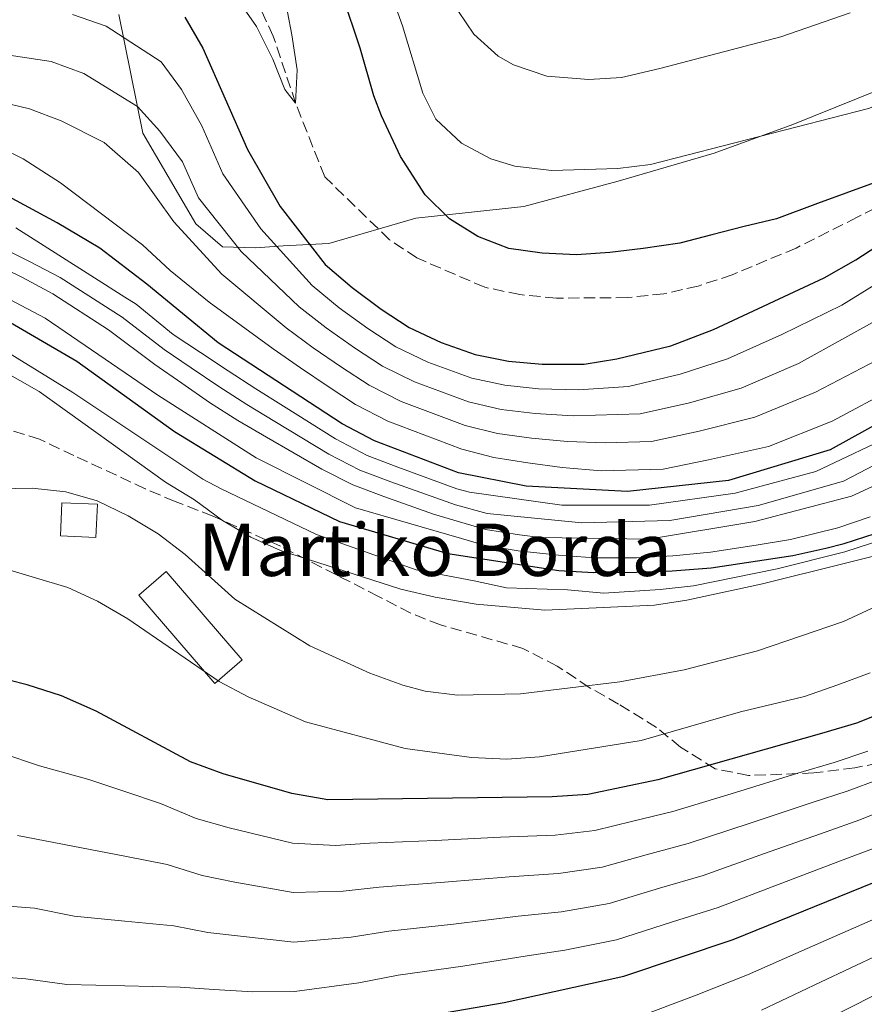
# Model space of a CAD drawing. Units: metres. Extents: x 593173 to 596594, y 4775338 to 4777698.
# Drawn here: x 594931 to 595060, y 4777224 to 4777375 of the extents above; entities that cross this region are included whole.
import ezdxf

# ---------------------------------------------------------------- set-up
doc = ezdxf.new("R2010")
doc.units = ezdxf.units.M
doc.header["$MEASUREMENT"] = 0
doc.linetypes.add('DGN Style 3', pattern=[2.435890702152634, 1.739921930109024, -0.6959687720436097])
for name, color, linetype, lineweight in [('Barranco lineal', 142, 'DGN Style 3', 13), ('Borda', 1, 'Continuous', 13), ('Caseta-cabaña', 1, 'Continuous', 0), ('Curva de nivel directora', 30, 'Continuous', 30), ('Curva de nivel intermedia', 30, 'Continuous', 0), ('Límite de municipio', 7, 'Continuous', 0), ('Texto de Borda', 7, 'Continuous', 0), ('Zona arbolada', 92, 'DGN Style 3', 0)]:
    doc.layers.add(name, color=color, linetype=linetype, lineweight=lineweight)
doc.styles.add('Style-Arial', font='arial.ttf')

msp = doc.modelspace()

# ---------------------------------------------------------------- linework, layer by layer
at = {"layer": 'Barranco lineal', "color": 142, "linetype": 'DGN Style 3', "lineweight": 13}
msp.add_polyline3d([(595129.0999999996, 4777380.960000001, 278.5800000000018), (595109.3200000003, 4777372.480000001, 277.3099999999977), (595103.5, 4777369.5, 276.570000000007), (595088.1900000004, 4777361.16, 275.6699999999983), (595083.4900000002, 4777358.480000001, 275.6699999999983), (595077.9000000004, 4777355.119999999, 275), (595064.2400000002, 4777347.230000001, 274.25), (595059.3099999996, 4777344.699999999, 274.3300000000018), (595049.9800000006, 4777340.01, 273.3600000000006), (595040.2100000001, 4777335.92, 272.7599999999948), (595034.9800000006, 4777334.199999999, 272.4600000000065), (595029.7599999999, 4777333.02, 272.2400000000052), (595024.1600000003, 4777332.430000001, 272.0899999999965), (595013.3399999999, 4777332.359999999, 272.0099999999948), (595007.75, 4777332.890000001, 271.8699999999953), (595002.3799999999, 4777334.02, 271.8699999999953), (594992.0099999999, 4777338.5, 271.570000000007), (594987.8399999999, 4777341.27, 271.2700000000041), (594977.9299999997, 4777350.9, 270.75), (594973.4900000002, 4777362.16, 270), (594970.0700000003, 4777372.380000001, 269.8500000000058), (594967.8399999999, 4777377.24, 269.1000000000058)], dxfattribs=at)
at = {"layer": 'Borda', "color": 1, "linetype": 'Continuous', "lineweight": 13, "elevation": 333.3899999999995, "flags": 128}
msp.add_lwpolyline([(594965.3300000001, 4777277.08), (594961.1299999999, 4777273.470000001), (594949.5099999999, 4777286.980000001), (594953.7100000001, 4777290.600000001), (594965.3300000001, 4777277.08)], close=True, dxfattribs=at)
at = {"layer": 'Borda', "color": 23, "linetype": 'Continuous', "lineweight": 0, "elevation": 333.3899999999995, "flags": 128}
msp.add_lwpolyline([(594961.1299999999, 4777273.470000001), (594949.5099999999, 4777286.980000001), (594953.7100000001, 4777290.600000001), (594965.3300000001, 4777277.08), (594961.1299999999, 4777273.470000001)], dxfattribs=at)
at = {"layer": 'Caseta-cabaña', "color": 1, "linetype": 'Continuous', "lineweight": 0, "extrusion": (0.02572246275399406, -0.001169202849853987, 0.9996684389709246), "elevation": 10052.36981474476, "flags": 128}
msp.add_lwpolyline([(4799388.235777384, -377269.7426369811), (4799383.170552807, -377269.7426369811), (4799383.163741658, -377264.305537238), (4799388.228966234, -377264.3055372389), (4799388.235777384, -377269.7426369811)], close=True, dxfattribs=at)
msp.add_lwpolyline([(4799383.170552807, -377269.7426369811), (4799383.163741658, -377264.305537238), (4799388.228966234, -377264.3055372389), (4799388.235777384, -377269.7426369811), (4799383.170552807, -377269.7426369811)], dxfattribs=at)
at = {"layer": 'Curva de nivel directora', "color": 30, "linetype": 'Continuous', "lineweight": 30, "flags": 128}
for points, elevation in [([(595061.9200000004, 4777349.980000001), (595053.23, 4777346.800000002), (595046.9899999994, 4777344.470000001), (595042.0099999994, 4777343.29), (595037.0999999987, 4777342.020000001), (595032.1900000003, 4777340.76), (595026.6000000001, 4777339.939999999), (595021.5300000008, 4777339.350000001), (595016.3899999998, 4777338.980000001), (595011.1599999995, 4777339.210000001), (595006.07, 4777339.960000002), (595001.3400000003, 4777341.760000002), (594996.9799999995, 4777344.460000002), (594993.2699999991, 4777348.140000001), (594989.5299999996, 4777353.99), (594986.6100000005, 4777360.220000002), (594985.4500000004, 4777363.270000001), (594983.3299999993, 4777370.550000001), (594977.9600000003, 4777386.680000001)], 275), ([(595172.1100000005, 4777376.810000001), (595168.9400000009, 4777372.940000001), (595166.6099999996, 4777370.87), (595160.4800000007, 4777365.430000001), (595151.5999999981, 4777358.76), (595149.1699999986, 4777357.28), (595138.0099999983, 4777352.289999999), (595117.1099999994, 4777343.730000001), (595101.5799999993, 4777336.58), (595083.0699999997, 4777326.380000001), (595066.1200000005, 4777315.210000002), (595055.15, 4777309.180000002), (595039.62, 4777304.500000001), (595024.1799999994, 4777302.800000003), (595008.7299999997, 4777303.630000002), (594998.3699999999, 4777305.660000001), (594985.5300000008, 4777310.570000002), (594980.6099999989, 4777313.140000002), (594961.6700000003, 4777325.540000001), (594950.7499999992, 4777334.500000002), (594943.5900000001, 4777339.990000002), (594937.0299999998, 4777343.869999999), (594924.5799999997, 4777350.600000001)], 300), ([(594956.5699999996, 4777375.289999999), (594959.3199999989, 4777370.550000001), (594966.1299999995, 4777355.050000002), (594971.1499999998, 4777346.380000002)], 275), ([(594971.1499999998, 4777346.380000002), (594978.0299999996, 4777337.480000001), (594982.1099999989, 4777333.960000001), (594986.5599999991, 4777330.660000001), (594990.8599999995, 4777327.880000001), (594995.739999999, 4777325.560000001), (595000.92, 4777323.760000002), (595006.0099999995, 4777322.710000001), (595011.1599999995, 4777322.26), (595017.579999999, 4777322.270000001), (595022.5700000002, 4777323.090000001), (595030.829999999, 4777325.070000002), (595037.3699999992, 4777327.550000003), (595054.2800000005, 4777335.470000002), (595059.0999999996, 4777338.220000001), (595064.4999999999, 4777341.730000001)], 275), ([(594925.8299999991, 4777330.980000001), (594940.0499999993, 4777322.74), (594954.9800000006, 4777311.970000001), (594967.3299999998, 4777304.449999999), (594980.1799999998, 4777298.2), (594996.7400000005, 4777293.350000001), (595013.7199999987, 4777290.75), (595019.0299999996, 4777290.45), (595025.5999999987, 4777290.460000002), (595031.0399999992, 4777290.689999999), (595037.0099999993, 4777291.140000002), (595049.4500000003, 4777293.03), (595054.5099999986, 4777294.140000001), (595057.3099999992, 4777294.840000001), (595062.0700000002, 4777296.4)], 325), ([(594990.5699999989, 4777222.190000001), (595005.3599999992, 4777224.7), (595023.6299999995, 4777228.76), (595040.3699999988, 4777234.37), (595063.5900000001, 4777243.789999999), (595083.7200000001, 4777253.82), (595104.6399999993, 4777266.449999999), (595109.8299999993, 4777269.060000002), (595114.2599999994, 4777271.010000002), (595134.47, 4777277.930000002), (595142.1999999991, 4777280.130000001), (595144.2099999986, 4777280.5), (595156.5800000003, 4777282.16), (595170.9799999994, 4777282.949999999), (595185.7800000008, 4777281.730000001), (595200.3099999994, 4777277.980000001), (595211.7999999982, 4777273.430000001), (595225.7999999993, 4777265.11), (595239.2300000006, 4777257.260000001), (595247.959999999, 4777249.400000001), (595257.539999999, 4777238.789999999), (595265.4600000004, 4777229.03), (595274.360000001, 4777214.270000001)], 300), ([(594962.4199999992, 4777259.640000001), (594957.41, 4777261.51), (594942.9899999987, 4777269.240000002), (594937.7299999993, 4777271.560000001), (594932.480000001, 4777273.28), (594926.7900000003, 4777274.690000001)], 325), ([(595069.7199999989, 4777271.57), (595059.1800000002, 4777267.390000001), (595053.8699999994, 4777265.83), (595028.8399999997, 4777258.77), (595018.1199999999, 4777256.529999999), (595012.6700000004, 4777256.160000001), (594978.4099999996, 4777255.7), (594972.9099999988, 4777256.65), (594962.4199999992, 4777259.640000001)], 325)]:
    msp.add_lwpolyline(points, dxfattribs=dict(at, elevation=elevation))
at = {"layer": 'Curva de nivel intermedia', "color": 30, "linetype": 'Continuous', "lineweight": 0, "flags": 128}
for points, elevation in [([(594983.9100000004, 4777390.439999999), (594989.8100000012, 4777373.949999998), (594992.9299999994, 4777363.689999999), (594994.9299999998, 4777359.689999999), (594998.8600000015, 4777356.009999999), (595003.3300000018, 4777353.65), (595006.9700000007, 4777352.539999999), (595012.6500000004, 4777351.869999999), (595022.730000001, 4777352.180000001), (595027.6999999997, 4777352.759999999), (595061.050000001, 4777361.34), (595079.3000000012, 4777368.59), (595103.1700000007, 4777382.07)], 280.0000000000002), ([(594964.4599999998, 4777378.310000001), (594967.5100000009, 4777373.87), (594969.9900000019, 4777368.880000001), (594971.8200000003, 4777364.23), (594973.49, 4777362.16), (594973.7200000002, 4777367.24), (594972.9000000021, 4777372.600000001), (594970.9400000018, 4777383.019999999)], 270.0000000000002), ([(594892.0700000012, 4777377.96), (594902.8100000012, 4777373.109999999), (594907.7100000008, 4777372.050000001), (594915.0399999999, 4777371.500000001), (594925.6100000001, 4777370.09), (594936.12, 4777368.489999999), (594941.110000001, 4777366.689999999), (594949.3200000009, 4777361.63), (594952.7600000009, 4777357.88), (594956.2200000009, 4777353.17), (594958.6300000005, 4777347.67), (594965.1700000007, 4777339.470000001), (594974.050000001, 4777331.029999998), (594978.1700000004, 4777327.82), (594982.5100000012, 4777324.749999999), (594986.7600000004, 4777321.980000001), (594991.6599999998, 4777319.56), (594999.9000000008, 4777316.52), (595004.8899999998, 4777315.359999999), (595010.0700000009, 4777314.710000001), (595015.9000000004, 4777314.369999999), (595026.1200000017, 4777314.650000001), (595033.7000000012, 4777316.359999998)], 285), ([(595058.2300000001, 4777375.929999999), (595047.6100000008, 4777372.27), (595029.1399999993, 4777367.430000001), (595023.2699999998, 4777366.09), (595018.2899999997, 4777365.749999999), (595011.8600000013, 4777366.259999999), (595006.7600000006, 4777367.980000001), (595004.4400000006, 4777369.34), (595000.7200000011, 4777372.679999999), (594997.2099999997, 4777377.859999999)], 285), ([(595065.7699999994, 4777336.71), (595056.9699999995, 4777331.27), (595047.7900000018, 4777326.800000002), (595039.4600000014, 4777323.08), (595032.2700000008, 4777320.710000001), (595024.3400000003, 4777318.869999999), (595016.7400000007, 4777318.319999998), (595010.6200000008, 4777318.489999998), (595005.4500000008, 4777319.029999999), (595000.4100000005, 4777320.140000001), (594993.7000000004, 4777322.560000001), (594988.8099999998, 4777324.929999998), (594984.5400000006, 4777327.7), (594980.1399999997, 4777330.890000001), (594976.0400000003, 4777334.26), (594968.1600000013, 4777342.929999998), (594962.380000001, 4777351.359999999), (594959.1600000003, 4777358.689999999), (594956.0399999999, 4777364.220000001), (594952.9500000009, 4777368.460000001), (594944.550000001, 4777373.92), (594939.4200000013, 4777375.680000001)], 280.0000000000002), ([(595033.7000000012, 4777316.359999998), (595041.5500000012, 4777318.619999998), (595050.3600000001, 4777322.38), (595066.3400000016, 4777331.24), (595080.3700000019, 4777341.439999999), (595092.8799999999, 4777349.550000001), (595100.9199999998, 4777354.529999998), (595105.3000000007, 4777356.939999999), (595120.6699999999, 4777363), (595125.2000000007, 4777365.119999999), (595144.3099999991, 4777375.84)], 285), ([(594922.4500000018, 4777363.769999999), (594932.8099999996, 4777361.300000002), (594937.6800000002, 4777359.46), (594944.2300000014, 4777356.149999999), (594949.4800000018, 4777351.55), (594954.8799999999, 4777343.99), (594962.1900000012, 4777336.02), (594972.0500000005, 4777327.81), (594976.1900000002, 4777324.749999999), (594980.4800000016, 4777321.789999999), (594984.7100000005, 4777319.039999999), (594989.6100000001, 4777316.56), (594999.3900000012, 4777312.9), (595004.3399999999, 4777311.680000001), (595009.53, 4777310.939999999), (595015.0500000009, 4777310.429999999), (595020.7800000019, 4777310.25), (595027.8899999998, 4777310.439999999), (595035.1400000007, 4777312.009999999), (595043.6400000011, 4777314.159999999), (595052.9300000005, 4777317.960000001), (595062.3300000017, 4777322.87)], 289.9999999999998), ([(594928.5200000004, 4777355.279999999), (594931.8799999999, 4777353.639999999), (594937.5400000016, 4777349.980000001), (594950.0700000019, 4777340.489999999), (594954.3400000011, 4777336.599999998), (594960.3000000002, 4777331.759999999), (594970.0600000012, 4777324.579999999), (594974.2200000008, 4777321.689999999), (594978.4600000011, 4777318.84), (594982.6600000008, 4777316.090000001), (594987.5700000017, 4777313.569999999), (594998.8800000016, 4777309.279999999), (595003.7800000011, 4777307.999999999), (595008.9800000001, 4777307.17), (595014.2100000004, 4777306.48), (595020.1800000007, 4777305.970000001), (595029.66, 4777306.220000001), (595036.5700000012, 4777307.65), (595045.730000001, 4777309.699999998), (595055.5000000009, 4777313.529999999), (595065.0200000006, 4777318.67)], 295.0000000000002), ([(595065.650000001, 4777311.869999998), (595052.9599999996, 4777305.84), (595040.6500000004, 4777302.569999999), (595027.5900000003, 4777300.720000002), (595014.1600000013, 4777300.730000001), (595000.0599999996, 4777302.689999999), (594998.1500000008, 4777303.210000001), (594989.1200000006, 4777306.529999998), (594984.4300000012, 4777308.320000002), (594979.5800000008, 4777310.829999999), (594971.6400000014, 4777315.82), (594967.3900000001, 4777318.489999998), (594963.1700000003, 4777321.24), (594958.9600000012, 4777324.039999999), (594954.8000000016, 4777326.819999999), (594949.0999999996, 4777331.42), (594947.4099999998, 4777332.480000001), (594942.7600000007, 4777335.460000001), (594930.76, 4777343.09)], 305.0000000000002), ([(594932.9300000004, 4777337.91), (594928.27, 4777340.190000001)], 310), ([(595061.27, 4777298.939999999), (595056.3500000003, 4777297.270000001), (595049.1200000017, 4777295.470000001), (595043.8500000013, 4777294.609999998), (595036.8700000007, 4777293.509999998), (595031.1200000019, 4777292.949999999), (595025.5899999997, 4777292.67), (595019.1400000014, 4777292.689999998), (595013.6500000017, 4777293.100000001), (595007.5200000006, 4777293.759999999), (595002.2900000003, 4777294.59), (594998.8500000003, 4777295.609999999), (594982.6600000008, 4777300.31), (594967.4800000017, 4777307.939999999), (594952.4200000011, 4777317.519999999), (594935.2400000015, 4777329.300000001), (594918.7700000005, 4777337.959999999)], 320.0000000000002), ([(594936.3900000004, 4777333.009999999), (594931.7600000014, 4777335.489999999), (594927.0000000005, 4777337.779999998)], 315.0000000000005), ([(595072.5300000008, 4777312.359999999), (595057.2199999999, 4777304.389999999), (595044.1600000019, 4777300.679999999), (595030.6600000014, 4777298.380000001), (595017.2300000002, 4777298.019999999), (595002.7599999997, 4777299.449999999), (594997.9299999995, 4777300.769999999), (594988.0499999999, 4777304.279999999), (594983.3200000003, 4777306.07), (594978.5400000014, 4777308.509999999), (594970.3300000017, 4777313.48), (594966.010000001, 4777316.079999999), (594961.7599999997, 4777318.84), (594957.5300000008, 4777321.71), (594953.3900000012, 4777324.52), (594947.0000000009, 4777329.460000001), (594937.5000000013, 4777335.500000001), (594932.9300000004, 4777337.91)], 310), ([(595063.5099999997, 4777304.460000001), (595058.4400000002, 4777302.08), (595043.6600000013, 4777298.210000001), (595027.3900000014, 4777295.539999999), (595010.9100000013, 4777295.789999999), (595007.6799999992, 4777296.180000001), (595002.5200000005, 4777297.02), (594994.5499999998, 4777299.36), (594986.9700000003, 4777302.02), (594982.2200000006, 4777303.819999999), (594977.4999999999, 4777306.199999999), (594969.0199999996, 4777311.130000001), (594964.6400000008, 4777313.67), (594960.3400000003, 4777316.430000001), (594956.0900000012, 4777319.369999999), (594951.9800000008, 4777322.230000001), (594944.9100000008, 4777327.51), (594936.3900000004, 4777333.009999999)], 315.0000000000005), ([(595067.4700000003, 4777296.850000001), (595057.4299999999, 4777293.58), (595047.0900000001, 4777290.969999999), (595034.2900000013, 4777288.41), (595029.2199999997, 4777287.819999999), (595020.5700000018, 4777287.25), (595015.0399999997, 4777287.769999999), (595005.7000000011, 4777288.09), (595000.7600000014, 4777289.140000001), (594991.9300000002, 4777290.810000001), (594976.7000000018, 4777296.210000001), (594962.0900000005, 4777303.210000001), (594959.3300000001, 4777304.689999999), (594939.4400000015, 4777317.92), (594925.4600000004, 4777326.56)], 330.0000000000002), ([(595081.8499999993, 4777297.930000001), (595044.8400000014, 4777288.699999998), (595033.2699999999, 4777286.220000001), (595028.3200000012, 4777285.459999999), (595011.5599999996, 4777284.65), (595001.0600000009, 4777285.58), (594994.8300000015, 4777286.65), (594989.570000002, 4777287.889999999), (594971.2000000011, 4777293.800000001), (594966.6300000001, 4777295.830000001), (594962.3000000007, 4777298.350000001), (594958.0200000004, 4777301.52), (594953.6100000002, 4777304.220000001), (594934.2900000016, 4777318.08), (594925.0300000012, 4777323.33)], 335), ([(594920.3100000005, 4777303.039999999), (594933.2200000009, 4777303.289999999), (594938.3799999997, 4777302.76), (594943.1800000009, 4777301.359999998), (594947.9100000005, 4777299.099999999), (594952.4900000005, 4777296.350000001), (594956.6100000021, 4777293.189999999), (594964.2000000007, 4777286.34), (594975.6500000014, 4777279.230000001), (594984.8100000012, 4777275.039999999), (594989.8899999994, 4777273.210000001), (594993.2900000014, 4777272.31), (594998.2500000013, 4777271.699999999), (595007.8500000014, 4777271.91), (595023.0199999993, 4777273.699999998), (595032.8499999996, 4777275.58), (595044.0500000002, 4777278.45), (595057.230000001, 4777282.930000001), (595066.5499999995, 4777287.27)], 335), ([(594928.7800000019, 4777291.069999999), (594938.6800000014, 4777288.140000001), (594943.2300000001, 4777286.069999999), (594947.8500000002, 4777283.340000001), (594961.790000001, 4777273.749999999), (594966.2300000001, 4777271.449999999), (594975.0099999999, 4777267.59), (594990.2200000002, 4777263.539999999), (595000.3500000001, 4777262.150000001), (595005.7700000005, 4777261.880000001), (595010.7599999993, 4777262.24), (595026.2699999993, 4777264.779999999), (595041.4900000008, 4777269.16), (595051.2300000017, 4777271.499999999), (595056.3600000015, 4777273.239999999), (595061.29, 4777275.079999999)], 330.0000000000002), ([(595217.2300000021, 4777264.739999999), (595206.9400000012, 4777269.679999999), (595194.4800000001, 4777274.289999999), (595178.6900000008, 4777277.199999998), (595165.0200000004, 4777278.289999999), (595152.8699999999, 4777276.779999998), (595135.9000000004, 4777272.810000001), (595114.9500000001, 4777265.289999999), (595112.4100000008, 4777264.199999998), (595107.3900000007, 4777261.739999999), (595100.5700000012, 4777257.649999999), (595090.9199999997, 4777252.220000001), (595085.0900000003, 4777248.999999999), (595079.1100000012, 4777245.880000001), (595074.3800000015, 4777243.51), (595065.4400000009, 4777239.02), (595060.8299999996, 4777236.999999999), (595051.6800000012, 4777232.990000002), (595042.5300000003, 4777228.970000001), (595034.7200000006, 4777225.840000001), (595025.3900000008, 4777222.349999999)], 295.0000000000002), ([(595251.2699999993, 4777222.019999999), (595248.130000001, 4777226.210000002), (595244.8000000007, 4777229.929999999), (595223.0500000002, 4777246.920000001), (595218.9199999995, 4777249.739999999), (595209.390000001, 4777255.28), (595198.6900000012, 4777260.96), (595194.1000000001, 4777262.980000001), (595175.7100000012, 4777268.579999999), (595168.3399999996, 4777269.050000001), (595163.2000000009, 4777268.539999999), (595152.9300000003, 4777266.3), (595142.6700000007, 4777263.449999999), (595126.8700000005, 4777258.189999998), (595117.5800000009, 4777254.489999998), (595112.8899999993, 4777252.329999999), (595108.5799999998, 4777249.8), (595087.8200000017, 4777239.359999998), (595083.2999999999, 4777236.690000001), (595033.4800000022, 4777211.369999997)], 285), ([(594928.6000000008, 4777262.84), (594934.3699999999, 4777260.899999999), (594941.870000001, 4777258.789999999), (594947.4000000008, 4777256.970000001), (594952.8200000012, 4777255.15), (594958.3100000008, 4777252.819999999), (594963.3100000009, 4777251.390000001), (594973.0200000005, 4777249.09), (594979.5899999997, 4777248.710000001), (594984.8400000002, 4777249.050000001), (594994.8200000003, 4777249.490000002), (595004.7800000003, 4777249.980000001), (595013.1599999999, 4777250.3), (595019.2199999995, 4777250.98), (595025.030000001, 4777252.430000001), (595031.1399999997, 4777253.890000001), (595040.6900000006, 4777256.810000001), (595050.2500000005, 4777259.739999999), (595055.8099999995, 4777261.42), (595060.9500000003, 4777263.119999999)], 320.0000000000002), ([(595124.2400000017, 4777263.15), (595114.9900000005, 4777259.350000001), (595110.14, 4777257.039999999), (595104.5699999998, 4777253.720000001), (595093.8400000011, 4777248.039999999), (595086.4500000015, 4777244.180000001), (595081.2100000001, 4777241.279999999), (595076.2200000011, 4777238.76), (595071.7500000007, 4777236.509999999), (595067.2900000016, 4777234.260000001), (595062.7600000009, 4777232.109999998), (595053.7199999995, 4777227.84), (595044.6900000017, 4777223.569999999)], 289.9999999999998), ([(594931.0000000015, 4777250.239999999), (594940.7600000004, 4777248.34), (594947.4000000008, 4777247.07), (594953.8400000005, 4777245.789999999), (594959.2000000004, 4777244.12), (594964.2000000007, 4777243.13), (594973.1200000012, 4777241.520000001), (594980.7699999999, 4777241.719999999), (594986.2800000019, 4777242.339999998), (594996.2199999995, 4777243.09), (595006.1399999993, 4777243.930000001), (595013.6500000017, 4777244.439999999), (595020.3200000015, 4777245.419999998), (595027.0500000016, 4777247.31), (595033.4500000009, 4777249.010000001), (595042.9300000003, 4777252.140000001), (595052.4100000019, 4777255.269999999), (595057.7500000017, 4777257.01), (595062.7300000017, 4777258.839999998)], 315.0000000000005), ([(594927.6300000007, 4777239.58), (594933.6100000021, 4777239.130000001), (594939.6400000004, 4777237.899999999), (594947.4000000008, 4777237.170000001), (594954.8600000021, 4777236.429999999), (594960.0900000001, 4777235.430000001), (594965.0900000001, 4777234.88), (594973.2300000007, 4777233.949999999), (594981.9600000012, 4777234.720000001), (594987.7100000002, 4777235.619999999), (594997.6200000009, 4777236.679999999), (595007.5099999994, 4777237.890000001), (595014.1400000012, 4777238.59), (595021.4200000011, 4777239.869999998), (595029.07, 4777242.180000001), (595035.7500000009, 4777244.130000001), (595045.160000001, 4777247.470000001), (595054.5700000012, 4777250.81), (595059.7000000009, 4777252.609999999), (595064.5100000009, 4777254.569999999)], 310), ([(594924.2600000001, 4777228.930000001), (594932.2400000019, 4777228.319999999), (594938.5200000005, 4777227.45), (594947.4000000008, 4777227.26), (594955.87, 4777227.060000001), (594960.9900000008, 4777226.730000001), (594966.9400000009, 4777226.350000001), (594973.3400000002, 4777226.390000001), (594983.1400000014, 4777227.73), (594989.1400000007, 4777228.909999999), (594999.0300000013, 4777230.269999999), (595008.8799999995, 4777231.84), (595014.6300000007, 4777232.73), (595022.530000002, 4777234.32), (595031.0900000005, 4777237.060000001), (595038.0599999998, 4777239.249999999), (595047.4000000006, 4777242.800000001), (595056.7400000015, 4777246.349999999), (595061.6400000011, 4777248.199999999)], 305.0000000000002)]:
    msp.add_lwpolyline(points, dxfattribs=dict(at, elevation=elevation))
at = {"layer": 'Límite de municipio', "color": 7, "linetype": 'Continuous', "lineweight": 0}
for points in [[(594946.4600000009, 4777375.699999999, 278.4700000000001), (594950.1499999985, 4777357.58, 286.43), (594958.2199999989, 4777343.710000001, 287.67), (594962.3299999982, 4777340.210000001, 286.76), (594967.4200000018, 4777340.02, 282.76), (594971.6000000016, 4777340.34, 278.89)], [(594971.6000000016, 4777340.34, 278.89), (594978.5899999999, 4777340.689999999, 273.83), (594991.870000001, 4777344.57, 273.49), (595008.3599999994, 4777346.33, 277.62), (595022.7899999992, 4777350.230000001, 279.23), (595037.4600000009, 4777354.5, 279.71), (595049.4699999989, 4777358.869999999, 280.18), (595065.7699999996, 4777365.460000001, 280.69), (595078.7600000016, 4777372, 280.98), (595089.370000001, 4777376.480000001, 280.62)]]:
    msp.add_polyline3d(points, dxfattribs=at)
at = {"layer": 'Zona arbolada', "color": 92, "linetype": 'DGN Style 3', "lineweight": 0}
msp.add_polyline3d([(595064.9100000003, 4777261.76, 326.2599999999948), (595058.9400000004, 4777260.58, 328.1999999999971), (595052.6699999999, 4777259.800000001, 329.1699999999983), (595042.6799999997, 4777259.4, 331.179999999993), (595037.5999999996, 4777260.449999999, 332.2299999999959), (595032.3099999996, 4777263.730000001, 333.3800000000047), (595028.6600000003, 4777266.730000001, 335.0599999999977), (595022.8399999999, 4777270.310000001, 338.3500000000058), (595018.3700000001, 4777272.859999999, 339.5399999999936), (595013.4500000002, 4777276.140000001, 339.6900000000023), (595008.2300000006, 4777278.83, 340.5899999999965), (594995.6200000001, 4777282.42, 341.6100000000006), (594991.0700000003, 4777284.230000001, 342.6699999999983), (594986.1500000004, 4777286.77, 343.7200000000012), (594971.1699999999, 4777294.430000001, 343.7200000000012), (594960.8499999996, 4777299.050000001, 343.8699999999953), (594955.0700000003, 4777301.279999999, 343.6499999999942), (594950.5099999999, 4777303.220000001, 342.9700000000012), (594939.6200000001, 4777308.300000001, 339.9900000000052), (594934.3700000001, 4777310.779999999, 339.8399999999965), (594928.7100000001, 4777312.550000001, 340.1000000000058)], dxfattribs=at)
msp.add_polyline3d([(595064.9100000003, 4777261.76, 326.2599999999948), (595058.9400000004, 4777260.58, 328.1999999999971), (595052.6699999999, 4777259.800000001, 329.1699999999983), (595042.6799999997, 4777259.4, 331.179999999993), (595037.5999999996, 4777260.449999999, 332.2299999999959), (595032.3099999996, 4777263.730000001, 333.3800000000047), (595028.6600000003, 4777266.730000001, 335.0599999999977), (595022.8399999999, 4777270.310000001, 338.3500000000058), (595018.3700000001, 4777272.859999999, 339.5399999999936), (595013.4500000002, 4777276.140000001, 339.6900000000023), (595008.2300000006, 4777278.83, 340.5899999999965), (594995.6200000001, 4777282.42, 341.6100000000006), (594991.0700000003, 4777284.230000001, 342.6699999999983), (594986.1500000004, 4777286.77, 343.7200000000012), (594971.1699999999, 4777294.430000001, 343.7200000000012), (594960.8499999996, 4777299.050000001, 343.8699999999953), (594955.0700000003, 4777301.279999999, 343.6499999999942), (594950.5099999999, 4777303.220000001, 342.9700000000012), (594939.6200000001, 4777308.300000001, 339.9900000000052), (594934.3700000001, 4777310.779999999, 339.8399999999965), (594928.7100000001, 4777312.550000001, 340.1000000000058)], dxfattribs=at)

# ---------------------------------------------------------------- texts
at = {"layer": 'Texto de Borda', "color": 7, "linetype": 'Continuous', "lineweight": 0, "style": 'Style-Arial'}
msp.add_text('Martiko Borda', height=8, dxfattribs=at).set_placement((594958.6000000018, 4777289.9, 334.5800000000018))

doc.saveas('drawing.dxf')
